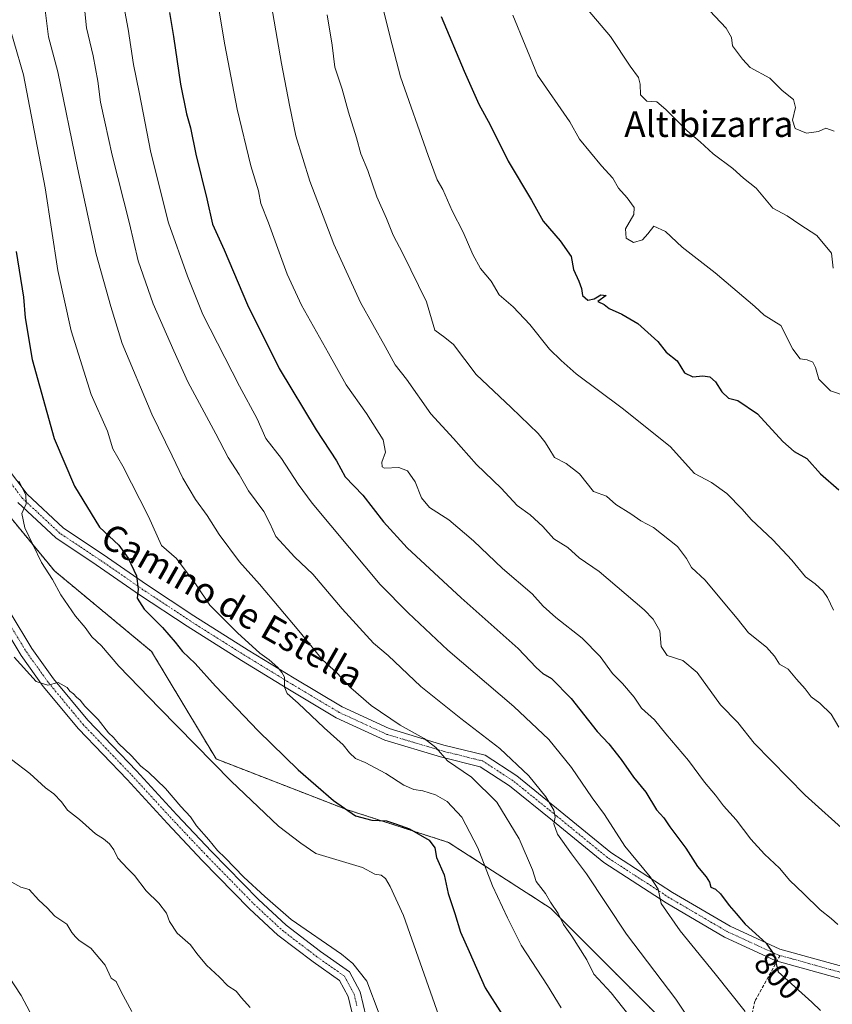
# Model space of a CAD drawing. Units: metres. Extents: x 566537 to 569982, y 4726439 to 4728786.
# Drawn here: x 568706 to 568959, y 4726839 to 4727145 of the extents above; entities that cross this region are included whole.
import ezdxf
from ezdxf.enums import TextEntityAlignment as Align

# ---------------------------------------------------------------- set-up
doc = ezdxf.new("R2010")
doc.units = ezdxf.units.M
doc.header["$MEASUREMENT"] = 0
for name, pattern in [('TRAZO_Y_PUNTO', [1, 0.5, -0.25, 0, -0.25]), ('TRAZOS', [0.75, 0.5, -0.25]), ('TRAZOSX2', [1.5, 1, -0.5])]:
    doc.linetypes.add(name, pattern=pattern)
for name, color, linetype, lineweight in [('Arbolado forestal', 92, 'TRAZOS', 0), ('Arbolado forestal CxS', 92, 'Continuous', 0), ('Corriente natural lineal', 142, 'Continuous', 13), ('Curva de nivel maestra', 36, 'Continuous', 30), ('Curva de nivel normal', 36, 'Continuous', 0), ('Pista no pavimentada', 254, 'Continuous', 13), ('Pista no pavimentada Cxs', 254, 'Continuous', 0), ('Pista pavimentada eje', 135, 'TRAZO_Y_PUNTO', 0), ('Rótulo de curva de nivel directora', 19, 'Continuous', 0), ('Senda', 19, 'TRAZOSX2', 0), ('Texto cartográfico', 19, 'Continuous', 0)]:
    doc.layers.add(name, color=color, linetype=linetype, lineweight=lineweight)
doc.styles.add('Arial', font='txt', dxfattribs={"height": 0.2})

# ---------------------------------------------------------------- blocks, each defined once
blk = doc.blocks.new('*U158')
at = {"layer": 'Curva de nivel normal', "color": 36, "linetype": 'Continuous', "lineweight": 0}
blk.add_polyline3d([(568881.13, 4727149.81, 835), (568889.86, 4727139.54, 835), (568896.01, 4727130.28, 835), (568898.52, 4727126.81, 835), (568899.1, 4727124.73, 835), (568899.14, 4727121.39, 835), (568901.13, 4727119.45, 835), (568904.3, 4727119.24, 835), (568907.07, 4727116.82, 835), (568913.73, 4727110.26, 835), (568917.76, 4727106.85, 835), (568921.75, 4727103.11, 835), (568927.85, 4727098.55, 835), (568931.15, 4727095.58, 835), (568935.11, 4727092.42, 835), (568940.32, 4727086.23, 835), (568944.69, 4727083.81, 835), (568948.67, 4727081.2, 835), (568953.98, 4727077.74, 835), (568958.54, 4727072.22, 835), (568959.02, 4727067.58, 835)], dxfattribs=at)
blk = doc.blocks.new('*U160')
at = {"layer": 'Curva de nivel normal', "color": 36, "linetype": 'Continuous', "lineweight": 0}
blk.add_polyline3d([(568918.92, 4727149.34, 840), (568925.74, 4727142.11, 840), (568927.45, 4727139.16, 840), (568927.74, 4727136.61, 840), (568930.82, 4727132.5, 840), (568933.24, 4727129.92, 840), (568939.39, 4727126.63, 840), (568943.19, 4727122.76, 840), (568946.68, 4727119.92, 840), (568947.29, 4727117.43, 840), (568946.4, 4727113.58, 840), (568947.18, 4727110.95, 840), (568950.78, 4727109.46, 840), (568954.5, 4727110.02, 840), (568956.79, 4727111.08, 840), (568959.33, 4727110.16, 840)], dxfattribs=at)
blk = doc.blocks.new('*U162')
at = {"layer": 'Curva de nivel normal', "color": 36, "linetype": 'Continuous', "lineweight": 0}
blk.add_polyline3d([(568706.18, 4727001.44, 770), (568708.32, 4726997.24, 770), (568708.45, 4726994.41, 770), (568707.11, 4726991.39, 770), (568707.97, 4726986.99, 770), (568713.18, 4726976.2, 770), (568716.56, 4726970.9, 770), (568719.19, 4726966.2, 770), (568723.72, 4726959.55, 770), (568726.68, 4726956.02, 770), (568728.79, 4726953.18, 770), (568731.84, 4726950.38, 770), (568737.15, 4726944.04, 770), (568749.81, 4726930.98, 770), (568772.03, 4726908.37, 770), (568786.76, 4726894.4, 770), (568793.73, 4726889.05, 770), (568798.33, 4726885.83, 770), (568812.82, 4726881.49, 770), (568816.72, 4726879.43, 770), (568818.66, 4726879.15, 770), (568820.03, 4726878.07, 770), (568821.47, 4726875.65, 770), (568825.61, 4726866.57, 770), (568836.61, 4726835.49, 770)], dxfattribs=at)
blk = doc.blocks.new('*U165')
at = {"layer": 'Curva de nivel normal', "color": 36, "linetype": 'Continuous', "lineweight": 0}
blk.add_polyline3d([(568704.64, 4726946.8, 765), (568711.48, 4726939.3, 765), (568715.09, 4726938.18, 765), (568718.35, 4726938.99, 765), (568721.09, 4726937.43, 765), (568721.95, 4726936.29, 765), (568723.11, 4726935.45, 765), (568724.03, 4726934.37, 765), (568725.14, 4726933.48, 765), (568726.61, 4726931.62, 765), (568730.76, 4726927.44, 765), (568733.97, 4726923.31, 765), (568735.5, 4726921.84, 765), (568737.04, 4726920.05, 765), (568741.13, 4726916.14, 765), (568744.01, 4726913.01, 765), (568746.42, 4726911.09, 765), (568751.63, 4726906.07, 765), (568756.49, 4726900.42, 765), (568759.44, 4726897.23, 765), (568761.3, 4726894.48, 765), (568765.15, 4726890.15, 765), (568767.78, 4726886.79, 765), (568770.19, 4726884.53, 765), (568775.98, 4726878.56, 765), (568782.56, 4726872.5, 765), (568790.72, 4726865.36, 765), (568806.29, 4726854.64, 765), (568809.9, 4726851.71, 765), (568814.16, 4726846.22, 765), (568818.04, 4726836.09, 765)], dxfattribs=at)
blk = doc.blocks.new('*U166')
at = {"layer": 'Curva de nivel normal', "color": 36, "linetype": 'Continuous', "lineweight": 0}
blk.add_polyline3d([(568698.04, 4726919.39, 760), (568709.57, 4726910.66, 760), (568714.37, 4726906.25, 760), (568716.95, 4726904.35, 760), (568719.37, 4726901.95, 760), (568721.29, 4726899.3, 760), (568724.92, 4726896.46, 760), (568729.89, 4726891.95, 760), (568732.41, 4726890.42, 760), (568734.3, 4726888.83, 760), (568735.59, 4726887.02, 760), (568736.9, 4726884.43, 760), (568739.83, 4726881.17, 760), (568742.05, 4726879.06, 760), (568745.66, 4726874.33, 760), (568749.64, 4726870.41, 760), (568751.97, 4726867.33, 760), (568752.96, 4726864.73, 760), (568755.34, 4726861.11, 760), (568759.45, 4726857.49, 760), (568761.41, 4726854.83, 760), (568764.46, 4726851.16, 760), (568768.41, 4726847.43, 760), (568771.02, 4726844.82, 760), (568773.58, 4726843.08, 760), (568775.24, 4726841.06, 760), (568778, 4726838.01, 760)], dxfattribs=at)
blk = doc.blocks.new('*U169')
at = {"layer": 'Curva de nivel normal', "color": 36, "linetype": 'Continuous', "lineweight": 0}
blk.add_polyline3d([(568818.79, 4727150.14, 820), (568821.45, 4727139.28, 820), (568824.65, 4727127, 820), (568833.22, 4727102.57, 820), (568836.08, 4727094.98, 820), (568837.84, 4727092.04, 820), (568840.74, 4727085.42, 820), (568844.08, 4727078.82, 820), (568847.07, 4727071.89, 820), (568849.54, 4727067.48, 820), (568852.85, 4727063.53, 820), (568855.27, 4727059.28, 820), (568859.62, 4727055.64, 820), (568864.86, 4727050.08, 820), (568870.98, 4727042.41, 820), (568874.54, 4727038.94, 820), (568879.22, 4727034.78, 820), (568893.51, 4727024.18, 820), (568908.38, 4727012.18, 820), (568916, 4727003.82, 820), (568921.22, 4727001.02, 820), (568925.96, 4726997.64, 820), (568930.8, 4726992.81, 820), (568933.56, 4726989.56, 820), (568940.29, 4726983.3, 820), (568946.22, 4726976.89, 820), (568950.43, 4726971.76, 820), (568953.45, 4726969.55, 820), (568955.95, 4726967.35, 820), (568957.28, 4726965.37, 820), (568959.08, 4726961.41, 820)], dxfattribs=at)
blk = doc.blocks.new('*U175')
at = {"layer": 'Curva de nivel normal', "color": 36, "linetype": 'Continuous', "lineweight": 0}
blk.add_polyline3d([(568859.51, 4727146.19, 830), (568867.2, 4727127.55, 830), (568877.2, 4727113.02, 830), (568880.24, 4727107.67, 830), (568887.06, 4727099.33, 830), (568890.55, 4727095.54, 830), (568892.4, 4727092.41, 830), (568895.08, 4727089.43, 830), (568897.23, 4727086.4, 830), (568897.14, 4727084.3, 830), (568894.58, 4727079.78, 830), (568894.76, 4727076.93, 830), (568896.97, 4727075.59, 830), (568899.76, 4727076.42, 830), (568901.47, 4727078.22, 830), (568903.31, 4727080.59, 830), (568906.95, 4727079.03, 830), (568912.08, 4727074.1, 830), (568922.41, 4727066.16, 830), (568934.73, 4727055.74, 830), (568937.63, 4727052.96, 830), (568942.75, 4727049.76, 830), (568946.51, 4727042.48, 830), (568948.75, 4727039.43, 830), (568950.9, 4727039.13, 830), (568952.66, 4727038.43, 830), (568953.54, 4727036.73, 830), (568954.53, 4727033.17, 830), (568958.21, 4727029.49, 830), (568962.72, 4727027.93, 830)], dxfattribs=at)
blk = doc.blocks.new('*U180')
at = {"layer": 'Curva de nivel normal', "color": 36, "linetype": 'Continuous', "lineweight": 0}
blk.add_polyline3d([(568768.17, 4727148.65, 805), (568770.14, 4727136.93, 805), (568773.92, 4727116.97, 805), (568778.19, 4727099.34, 805), (568780.54, 4727091.59, 805), (568781.31, 4727087.66, 805), (568783.65, 4727081.67, 805), (568789.42, 4727065.77, 805), (568793.88, 4727056.11, 805), (568802.29, 4727041.16, 805), (568807.79, 4727031.35, 805), (568814.06, 4727022.49, 805), (568819.32, 4727014.32, 805), (568820.04, 4727010.52, 805), (568818.86, 4727007.4, 805), (568818.94, 4727005.91, 805), (568819.68, 4727005.55, 805), (568824.12, 4727005.68, 805), (568826.87, 4727004.69, 805), (568829.24, 4727001.26, 805), (568831.17, 4726996.25, 805), (568833.68, 4726993.29, 805), (568839.71, 4726989.45, 805), (568847.3, 4726982.98, 805), (568856.37, 4726974.37, 805), (568865.59, 4726966.51, 805), (568869.01, 4726962.66, 805), (568872.87, 4726959.12, 805), (568881.06, 4726952.75, 805), (568886.62, 4726947.01, 805), (568890.5, 4726941.76, 805), (568893.65, 4726938.62, 805), (568897.17, 4726934.41, 805), (568899.52, 4726930.95, 805), (568903.52, 4726927.34, 805), (568907.1, 4726923.05, 805), (568914.08, 4726914.7, 805), (568919.11, 4726908.04, 805), (568922.51, 4726903.95, 805), (568924.97, 4726900.69, 805), (568928.9, 4726896.36, 805), (568933.42, 4726890.37, 805), (568937.66, 4726885.64, 805), (568942.4, 4726881.3, 805), (568945.54, 4726877.52, 805), (568949.83, 4726873.5, 805), (568954.96, 4726868.35, 805), (568958.4, 4726865.64, 805), (568960.45, 4726863.84, 805)], dxfattribs=at)
blk = doc.blocks.new('*U182')
at = {"layer": 'Curva de nivel normal', "color": 36, "linetype": 'Continuous', "lineweight": 0}
blk.add_polyline3d([(568801.92, 4727146.27, 815), (568803.42, 4727136.78, 815), (568804.26, 4727129.95, 815), (568806.49, 4727123.18, 815), (568808.46, 4727116.04, 815), (568811, 4727108.06, 815), (568812.37, 4727103.11, 815), (568814.52, 4727097.92, 815), (568817.34, 4727089.74, 815), (568820.34, 4727083.02, 815), (568822.34, 4727077.8, 815), (568825.42, 4727072.17, 815), (568832.68, 4727057.17, 815), (568835.29, 4727048.34, 815), (568838.38, 4727046.1, 815), (568841.08, 4727043.93, 815), (568848.2, 4727034.55, 815), (568859.06, 4727024.31, 815), (568867.41, 4727016.3, 815), (568869.46, 4727013.64, 815), (568870.77, 4727011.74, 815), (568872.53, 4727008.82, 815), (568876.09, 4727006.94, 815), (568880.23, 4727003.7, 815), (568884.62, 4726998.3, 815), (568888.6, 4726996.77, 815), (568891.52, 4726994.21, 815), (568896.15, 4726991.36, 815), (568899.28, 4726989.17, 815), (568903.23, 4726987.05, 815), (568910.68, 4726981.17, 815), (568913.5, 4726977.44, 815), (568915.02, 4726974.62, 815), (568919.27, 4726970.69, 815), (568925.34, 4726963.36, 815), (568929.24, 4726958.88, 815), (568932.77, 4726954.35, 815), (568938.28, 4726949.96, 815), (568940.79, 4726947.13, 815), (568942.35, 4726944.69, 815), (568945.08, 4726943.09, 815), (568947.66, 4726940, 815), (568950.33, 4726937, 815), (568952.14, 4726934.47, 815), (568954.88, 4726932.55, 815), (568958.4, 4726929.09, 815), (568960.79, 4726925.13, 815)], dxfattribs=at)
blk = doc.blocks.new('*U187')
at = {"layer": 'Curva de nivel normal', "color": 36, "linetype": 'Continuous', "lineweight": 0}
blk.add_polyline3d([(568738.74, 4727148.89, 795), (568740.04, 4727141.78, 795), (568741.76, 4727130.84, 795), (568743.54, 4727122.28, 795), (568747.14, 4727103.52, 795), (568752.66, 4727081.68, 795), (568758.52, 4727065.12, 795), (568763.27, 4727053.18, 795), (568774.62, 4727030.98, 795), (568780.1, 4727020.78, 795), (568782.88, 4727014.76, 795), (568787.69, 4727008.48, 795), (568792.89, 4727000.5, 795), (568797.24, 4726994.65, 795), (568808.82, 4726980.79, 795), (568818.35, 4726969.36, 795), (568827.03, 4726960.54, 795), (568839.34, 4726949.01, 795), (568859.87, 4726931.54, 795), (568870.72, 4726921.28, 795), (568877.71, 4726912.57, 795), (568884.22, 4726903.11, 795), (568887.96, 4726897.97, 795), (568894.32, 4726888.19, 795), (568902.21, 4726878.65, 795), (568904.65, 4726874.8, 795), (568905.62, 4726870.37, 795), (568911.54, 4726861.88, 795), (568922.41, 4726848.52, 795), (568931.7, 4726836.8, 795)], dxfattribs=at)
blk = doc.blocks.new('*U192')
at = {"layer": 'Curva de nivel normal', "color": 36, "linetype": 'Continuous', "lineweight": 0}
blk.add_polyline3d([(568781.36, 4727167.69, 810), (568787.72, 4727131.17, 810), (568790.23, 4727118.18, 810), (568792.17, 4727108.66, 810), (568796.46, 4727094.65, 810), (568803.98, 4727075, 810), (568812.26, 4727056.94, 810), (568819.92, 4727043.27, 810), (568823.01, 4727037.58, 810), (568826.55, 4727033.14, 810), (568834.12, 4727022.37, 810), (568841.08, 4727014.76, 810), (568848.29, 4727006.64, 810), (568855.93, 4726999.27, 810), (568860.89, 4726993.92, 810), (568864.89, 4726991.01, 810), (568868.87, 4726987.38, 810), (568872.32, 4726983.54, 810), (568876.58, 4726980.85, 810), (568880.14, 4726977.64, 810), (568886.31, 4726973.44, 810), (568900.28, 4726961.48, 810), (568903.1, 4726958.6, 810), (568905.19, 4726954.96, 810), (568905.65, 4726950.18, 810), (568907.51, 4726947.32, 810), (568912.3, 4726945.84, 810), (568916.82, 4726942.11, 810), (568924.04, 4726931.98, 810), (568929.37, 4726926.53, 810), (568934.45, 4726920.12, 810), (568950.36, 4726903.96, 810), (568963.7, 4726892.02, 810)], dxfattribs=at)
blk = doc.blocks.new('*U195')
at = {"layer": 'Curva de nivel normal', "color": 36, "linetype": 'Continuous', "lineweight": 0}
blk.add_polyline3d([(568703.94, 4726876.95, 755), (568706.73, 4726875.41, 755), (568709.31, 4726874.66, 755), (568712.35, 4726871.34, 755), (568714.88, 4726868.96, 755), (568717.34, 4726866.39, 755), (568721.05, 4726863.91, 755), (568722.63, 4726861.3, 755), (568723.68, 4726860.02, 755), (568724.82, 4726858.82, 755), (568728.52, 4726856.52, 755), (568732.93, 4726851.2, 755), (568734.77, 4726847.16, 755), (568736.35, 4726846.12, 755), (568737.94, 4726842.96, 755), (568741.18, 4726836.86, 755)], dxfattribs=at)
blk = doc.blocks.new('*U202')
at = {"layer": 'Curva de nivel maestra', "color": 36, "linetype": 'Continuous', "lineweight": 30}
blk.add_polyline3d([(568705.3, 4727072.72, 775), (568707.57, 4727058.56, 775), (568708.1, 4727052.13, 775), (568710.3, 4727039.19, 775), (568717.12, 4727014.68, 775), (568723.43, 4726999.95, 775), (568731.17, 4726987.15, 775), (568737.21, 4726981.55, 775), (568740.12, 4726977.61, 775), (568742.72, 4726972.1, 775), (568743.24, 4726967.91, 775), (568742.84, 4726965.14, 775), (568745.01, 4726961.76, 775), (568750.72, 4726956.01, 775), (568754.73, 4726951.5, 775), (568756.97, 4726948.58, 775), (568760.9, 4726944.91, 775), (568767.24, 4726937.87, 775), (568780.41, 4726924, 775), (568792.88, 4726911.82, 775), (568803.89, 4726902.3, 775), (568810.65, 4726897.61, 775), (568815.73, 4726896.25, 775), (568820.3, 4726896.04, 775), (568823.15, 4726895.09, 775), (568827.49, 4726893.51, 775), (568833.58, 4726890.04, 775), (568835.28, 4726887.62, 775), (568835.83, 4726884.59, 775), (568838.18, 4726879.22, 775), (568839.51, 4726873.4, 775), (568841.51, 4726867.22, 775), (568843.32, 4726861.49, 775), (568846.01, 4726855.49, 775), (568850.93, 4726844.15, 775), (568856.22, 4726835.88, 775)], dxfattribs=at)
blk = doc.blocks.new('*U203')
at = {"layer": 'Curva de nivel maestra', "color": 36, "linetype": 'Continuous', "lineweight": 30}
blk.add_polyline3d([(568837.25, 4727145.77, 825), (568844.44, 4727128.79, 825), (568849, 4727118.47, 825), (568852.5, 4727112.11, 825), (568858.11, 4727100.84, 825), (568865.34, 4727088.73, 825), (568869.01, 4727082.14, 825), (568874.28, 4727076.05, 825), (568877.63, 4727071.25, 825), (568878.35, 4727067.17, 825), (568880.08, 4727063.54, 825), (568880.89, 4727061.3, 825), (568881.2, 4727059.16, 825), (568882.86, 4727057.64, 825), (568884.83, 4727058.04, 825), (568886.83, 4727059.3, 825), (568888.53, 4727059.16, 825), (568885.96, 4727057.24, 825), (568887.93, 4727056.28, 825), (568889.43, 4727055.12, 825), (568893.44, 4727053.34, 825), (568898.39, 4727050.46, 825), (568904.62, 4727044.83, 825), (568907.15, 4727041.51, 825), (568910.56, 4727038.8, 825), (568912.9, 4727035.13, 825), (568915.39, 4727033.82, 825), (568918.54, 4727034.14, 825), (568920.75, 4727033.82, 825), (568922.47, 4727032.29, 825), (568924.48, 4727029.16, 825), (568926.56, 4727027.23, 825), (568929.44, 4727026.5, 825), (568935.49, 4727022.42, 825), (568943.42, 4727013.78, 825), (568946.9, 4727010.72, 825), (568950.86, 4727008.53, 825), (568955.06, 4727003.74, 825), (568960.75, 4726998.74, 825)], dxfattribs=at)
blk = doc.blocks.new('*U207')
at = {"layer": 'Curva de nivel maestra', "color": 36, "linetype": 'Continuous', "lineweight": 30}
blk.add_polyline3d([(568752.97, 4727146.99, 800), (568754.17, 4727139.52, 800), (568756.34, 4727124.7, 800), (568758.18, 4727115.54, 800), (568759.45, 4727111.13, 800), (568761.07, 4727103.03, 800), (568764.5, 4727089.11, 800), (568766.25, 4727081.24, 800), (568769.9, 4727073.28, 800), (568777.15, 4727056.25, 800), (568787, 4727036.4, 800), (568798.43, 4727017.43, 800), (568804.83, 4727007.79, 800), (568807.45, 4727002.77, 800), (568812.92, 4726997.07, 800), (568819.35, 4726988.81, 800), (568826.77, 4726980.78, 800), (568843.49, 4726965.24, 800), (568861.23, 4726949.54, 800), (568866.8, 4726943.6, 800), (568868.83, 4726941.71, 800), (568871.5, 4726940.18, 800), (568877.62, 4726933.95, 800), (568885.78, 4726923.7, 800), (568889.31, 4726919.91, 800), (568893.2, 4726915.09, 800), (568896.98, 4726909.56, 800), (568900.85, 4726904.86, 800), (568904.12, 4726899.46, 800), (568906.39, 4726896.99, 800), (568908.26, 4726894.14, 800), (568913.28, 4726887.54, 800), (568916.86, 4726881.86, 800), (568919.57, 4726878.64, 800), (568920.58, 4726877, 800), (568921.02, 4726875.38, 800), (568922.47, 4726874.81, 800), (568924.05, 4726873.39, 800), (568926.7, 4726869.7, 800), (568928.91, 4726867.25, 800), (568931.67, 4726863.89, 800), (568938.25, 4726858.08, 800), (568940.56, 4726854.49, 800), (568941.93, 4726849.16, 800), (568952.42, 4726839.68, 800), (568955.06, 4726837.09, 800)], dxfattribs=at)

msp = doc.modelspace()

# ---------------------------------------------------------------- linework, layer by layer
at = {"layer": 'Arbolado forestal', "color": 92, "linetype": 'TRAZOS', "lineweight": 0}
msp.add_polyline3d([(569040.12, 4726695.65, 761.22), (569037.3, 4726699.03, 762.07), (569025.66, 4726712.97, 767.99), (568987.21, 4726741.69, 779.16), (568962.28, 4726766.61, 783.61), (568928.36, 4726810.9, 788.24), (568925.47, 4726814.67, 788.56), (568897.87, 4726842.27, 786.97), (568871.28, 4726868.86, 784.41), (568839.59, 4726889.31, 776.64), (568807.89, 4726899.53, 774.83), (568767.39, 4726915.22, 770.06), (568747.37, 4726948.59, 772.79), (568717.21, 4726973.6, 770.41), (568690.79, 4727005.64, 766.15)], dxfattribs=at)
at = {"layer": 'Arbolado forestal CxS', "color": 92, "linetype": 'Continuous', "lineweight": 0}
for points in [[(569153.2, 4726978.8, 829.24), (569141.14, 4726947.14, 824.03), (569135.11, 4726870.26, 789.76), (569120.03, 4726803.93, 789.97), (569130.58, 4726775.29, 774.64), (569109.48, 4726722.53, 769.83), (569097.75, 4726705.92, 765.66), (569086.5, 4726701.14, 763.75), (569074.39, 4726702.87, 763.85), (569047.33, 4726698.55, 762.13), (569040.12, 4726695.65, 761.22), (569025.66, 4726712.97, 767.99), (568987.21, 4726741.69, 779.16), (568962.28, 4726766.61, 783.61), (568925.47, 4726814.67, 788.56), (568897.87, 4726842.27, 786.97), (568871.28, 4726868.86, 784.41), (568839.59, 4726889.31, 776.64), (568807.89, 4726899.53, 774.83), (568767.39, 4726915.21, 770.06), (568747.37, 4726948.59, 772.79), (568717.21, 4726973.6, 770.41), (568690.79, 4727005.64, 766.15)], [(568690.79, 4727005.64, 766.15), (568717.21, 4726973.6, 770.41), (568747.37, 4726948.59, 772.79), (568767.39, 4726915.21, 770.06), (568807.89, 4726899.53, 774.83), (568839.59, 4726889.31, 776.64), (568871.28, 4726868.86, 784.41), (568897.87, 4726842.27, 786.97), (568925.47, 4726814.67, 788.56)]]:
    msp.add_polyline3d(points, dxfattribs=at)
at = {"layer": 'Corriente natural lineal', "color": 142, "linetype": 'Continuous', "lineweight": 13}
msp.add_polyline3d([(568677.86, 4726875.52, 754), (568689.61, 4726863.58, 753.56), (568696.35, 4726856.22, 753.42), (568701.38, 4726850.14, 752.89), (568706.81, 4726841.76, 752.67), (568715.86, 4726824.78, 751.77), (568717.99, 4726820.3, 751.58), (568721.11, 4726812.46, 751.26), (568722.49, 4726807.55, 751.49), (568723.38, 4726802.6, 751.65), (568723.92, 4726792.66, 751.24), (568722.72, 4726770.07, 750.06), (568722.34, 4726768.59, 750.03)], dxfattribs=at)
at = {"layer": 'Curva de nivel normal', "color": 36, "linetype": 'Continuous', "lineweight": 0}
for points in [[(568725.72, 4727156.5, 790), (568727.17, 4727142.25, 790), (568729.19, 4727133.5, 790), (568730.68, 4727125.62, 790), (568731.48, 4727119.18, 790), (568732.88, 4727113.03, 790), (568735.08, 4727102.73, 790), (568740.45, 4727081.46, 790), (568743.24, 4727069.84, 790), (568747.89, 4727056.57, 790), (568754.28, 4727041.88, 790), (568758.64, 4727032.26, 790), (568767.36, 4727016.15, 790), (568771.16, 4727008.79, 790), (568774.54, 4727003.55, 790), (568777.48, 4726998.44, 790), (568782.21, 4726992.05, 790), (568784.13, 4726988.43, 790), (568785.92, 4726984.33, 790), (568791.84, 4726977.91, 790), (568797.41, 4726972.61, 790), (568806.49, 4726961.79, 790), (568816.29, 4726951.15, 790), (568820.82, 4726947.32, 790), (568830.97, 4726937.75, 790), (568843.41, 4726927.75, 790), (568855.49, 4726918.5, 790), (568864.5, 4726909.94, 790), (568869.77, 4726903.51, 790), (568872.23, 4726899.33, 790), (568872.67, 4726897.12, 790), (568872.24, 4726895.11, 790), (568873.4, 4726891.88, 790), (568877.76, 4726885.77, 790), (568882.39, 4726879.54, 790), (568894.89, 4726860.8, 790), (568910.12, 4726840.6, 790), (568914.93, 4726833.49, 790)], [(568713.45, 4727154.4, 785), (568715.33, 4727139.47, 785), (568718.2, 4727128.55, 785), (568724.39, 4727098.78, 785), (568730.18, 4727071.97, 785), (568734.72, 4727055.73, 785), (568738.23, 4727044.25, 785), (568747.4, 4727022.25, 785), (568753.75, 4727009.36, 785), (568757.06, 4727002.4, 785), (568761.03, 4726995.76, 785), (568764.58, 4726990.85, 785), (568768.37, 4726984.95, 785), (568774.65, 4726976.44, 785), (568780.91, 4726969.46, 785), (568793.13, 4726954.96, 785), (568800.43, 4726945.96, 785), (568804.84, 4726941.92, 785), (568809.28, 4726937.29, 785), (568815.54, 4726931.82, 785), (568824.57, 4726925.73, 785), (568831.99, 4726921.54, 785), (568835.58, 4726918.74, 785), (568839.26, 4726914.62, 785), (568846.69, 4726909.61, 785), (568854.59, 4726901.8, 785), (568861.51, 4726890.41, 785), (568865.64, 4726880.79, 785), (568866.82, 4726877.16, 785), (568869.67, 4726873.48, 785), (568871.21, 4726870.79, 785), (568873.6, 4726867.22, 785), (568875.32, 4726863.82, 785), (568877.89, 4726860.23, 785), (568882.52, 4726852.86, 785), (568884.72, 4726848.4, 785), (568890.08, 4726842.6, 785), (568903.39, 4726825.79, 785)], [(568701.56, 4727148.3, 780), (568707.54, 4727127.62, 780), (568714.27, 4727092.54, 780), (568718.21, 4727066.9, 780), (568722.42, 4727048.12, 780), (568728.63, 4727028.33, 780), (568733.65, 4727016.96, 780), (568735.32, 4727011.52, 780), (568738.45, 4727006.09, 780), (568746.44, 4726990.45, 780), (568750.46, 4726981.47, 780), (568755.1, 4726977.44, 780), (568761.17, 4726969.27, 780), (568765.46, 4726962.95, 780), (568773.99, 4726954.33, 780), (568780.99, 4726948.07, 780), (568783.9, 4726946.02, 780), (568786.6, 4726943.6, 780), (568787.76, 4726942.07, 780), (568788.64, 4726940.63, 780), (568788.6, 4726937.54, 780), (568789.42, 4726935.5, 780), (568792.87, 4726932.54, 780), (568800.99, 4726924.84, 780), (568806.89, 4726919.63, 780), (568808.84, 4726917.14, 780), (568810.7, 4726915.32, 780), (568813.71, 4726914.08, 780), (568820.06, 4726910.66, 780), (568825.7, 4726907.1, 780), (568828.81, 4726905.72, 780), (568831.64, 4726905.37, 780), (568835.54, 4726904.11, 780), (568839.12, 4726902.04, 780), (568843.72, 4726897.12, 780), (568848.67, 4726887.66, 780), (568853.26, 4726875.83, 780), (568857.9, 4726865.85, 780), (568862.12, 4726857.41, 780), (568870.32, 4726844.85, 780), (568874.58, 4726838, 780)]]:
    msp.add_polyline3d(points, dxfattribs=at)
at = {"layer": 'Pista no pavimentada', "color": 254, "linetype": 'Continuous', "lineweight": 13}
for points in [[(568699.32, 4727009.79, 768.6), (568708.68, 4726997.41, 770.13), (568720, 4726986.85, 771.95), (568732.27, 4726978.69, 773.36), (568745.76, 4726969.36, 775.42), (568760.45, 4726959.66, 777.41), (568777.34, 4726948.99, 779.14), (568791.61, 4726940.27, 780.67), (568806.49, 4726931.37, 782.31), (568821.12, 4726924.64, 783.69), (568838.12, 4726919.55, 785.67), (568850.91, 4726916.38, 787.48), (568860.77, 4726909.98, 788.41), (568874.28, 4726899.06, 790.48), (568890.02, 4726886.18, 793.24), (568909.13, 4726873.76, 795.77), (568927.01, 4726863.31, 798.41), (568942.45, 4726856.21, 800.4), (568958.64, 4726851.7, 802.29), (568979.43, 4726846.07, 804.03), (568999.18, 4726843.41, 805.02), (569011.91, 4726843.62, 805.85), (569020.16, 4726845.08, 806.49)], [(569011.18, 4726839.79, 805.35), (568998.95, 4726839.59, 804.67), (568978.67, 4726842.32, 803.55), (568957.63, 4726848.01, 801.69), (568941.58, 4726852.48, 799.87), (568941.04, 4726852.64, 799.81), (568925.24, 4726859.92, 797.92), (568907.12, 4726870.51, 795.06), (568887.76, 4726883.09, 792.26), (568871.87, 4726896.09, 789.64), (568858.52, 4726906.88, 787.39), (568849.37, 4726912.82, 786.37), (568837.11, 4726915.86, 784.62), (568819.77, 4726921.06, 782.7), (568804.7, 4726927.98, 781.31), (568789.64, 4726937, 779.81), (568775.32, 4726945.74, 778.51), (568758.37, 4726956.45, 776.74), (568743.62, 4726966.2, 774.94), (568730.13, 4726975.53, 773.1), (568717.62, 4726983.84, 771.55), (568705.83, 4726994.84, 769.48)], [(568703.43, 4726960.68, 766.05), (568710.17, 4726949.54, 765.45), (568716.91, 4726940.14, 765.04), (568727.61, 4726927.23, 764.6), (568742.66, 4726911.55, 764.41), (568755.21, 4726897.89, 764.19), (568765.98, 4726886.49, 764.53), (568780.54, 4726871.61, 764.63), (568789.17, 4726863.61, 764.57), (568799.85, 4726855.44, 764.36), (568808.78, 4726849.16, 764.19), (568812.15, 4726842.95, 764.12), (568813.99, 4726835.06, 764.18)], [(568810.02, 4726834.49, 763.89), (568808.37, 4726841.52, 763.86), (568805.71, 4726846.43, 763.93), (568797.49, 4726852.21, 764.02), (568786.59, 4726860.55, 764.16), (568777.75, 4726868.74, 764.36), (568763.1, 4726883.71, 764.06), (568752.28, 4726895.17, 763.86), (568739.74, 4726908.81, 764.14), (568724.63, 4726924.57, 764.07), (568713.74, 4726937.69, 764.75), (568706.83, 4726947.34, 765.22), (568699.92, 4726958.75, 765.5)]]:
    msp.add_polyline3d(points, dxfattribs=at)
at = {"layer": 'Pista no pavimentada Cxs', "color": 254, "linetype": 'Continuous', "lineweight": 0}
for points in [[(568699.32, 4727009.79, 768.6), (568708.68, 4726997.41, 770.13), (568720, 4726986.85, 771.95), (568732.27, 4726978.69, 773.36), (568745.76, 4726969.36, 775.42), (568760.45, 4726959.66, 777.41), (568777.34, 4726948.99, 779.14), (568791.61, 4726940.27, 780.67), (568806.49, 4726931.37, 782.31), (568821.12, 4726924.64, 783.69), (568838.12, 4726919.55, 785.67), (568850.91, 4726916.38, 787.48), (568860.77, 4726909.98, 788.41), (568874.28, 4726899.06, 790.48), (568890.02, 4726886.18, 793.24), (568909.13, 4726873.76, 795.77), (568927.01, 4726863.31, 798.41), (568942.45, 4726856.21, 800.4), (568958.64, 4726851.7, 802.29), (568979.43, 4726846.07, 804.03)], [(568978.67, 4726842.32, 803.55), (568957.63, 4726848.01, 801.69), (568941.58, 4726852.48, 799.87), (568941.04, 4726852.64, 799.81), (568925.24, 4726859.92, 797.92), (568907.12, 4726870.51, 795.06), (568887.76, 4726883.09, 792.26), (568871.87, 4726896.09, 789.64), (568858.52, 4726906.88, 787.39), (568849.37, 4726912.82, 786.37), (568837.11, 4726915.86, 784.62), (568819.77, 4726921.06, 782.7), (568804.7, 4726927.98, 781.31), (568789.64, 4726937, 779.81), (568775.32, 4726945.74, 778.51), (568758.37, 4726956.45, 776.74), (568743.62, 4726966.2, 774.94), (568730.13, 4726975.53, 773.1), (568717.62, 4726983.84, 771.55), (568705.83, 4726994.84, 769.48)], [(568703.43, 4726960.68, 766.05), (568710.17, 4726949.54, 765.45), (568716.91, 4726940.14, 765.04), (568727.61, 4726927.23, 764.6), (568742.66, 4726911.55, 764.41), (568755.21, 4726897.89, 764.19), (568765.98, 4726886.49, 764.53), (568780.54, 4726871.61, 764.63), (568789.17, 4726863.61, 764.57), (568799.85, 4726855.44, 764.36), (568808.78, 4726849.16, 764.19), (568812.15, 4726842.95, 764.12), (568813.99, 4726835.06, 764.18)], [(568810.02, 4726834.49, 763.89), (568808.37, 4726841.52, 763.86), (568805.71, 4726846.43, 763.93), (568797.49, 4726852.21, 764.02), (568786.59, 4726860.55, 764.16), (568777.75, 4726868.74, 764.36), (568763.1, 4726883.71, 764.06), (568752.28, 4726895.17, 763.86), (568739.74, 4726908.81, 764.14), (568724.63, 4726924.57, 764.07), (568713.74, 4726937.69, 764.75), (568706.83, 4726947.34, 765.22), (568699.92, 4726958.75, 765.5)]]:
    msp.add_polyline3d(points, dxfattribs=at)
at = {"layer": 'Pista pavimentada eje', "color": 135, "linetype": 'TRAZO_Y_PUNTO', "lineweight": 0}
for points in [[(568675.78, 4727034.41, 766.03), (568674.85, 4727031.94, 765.96), (568677.54, 4727022.9, 765.84), (568683.26, 4727015.12, 765.88), (568685.96, 4727009.72, 765.9), (568688.18, 4726998.76, 765.84), (568689.77, 4726989.24, 765.74), (568692.47, 4726979.87, 765.96), (568697.23, 4726968.6, 766.1), (568701.67, 4726959.71, 765.85), (568708.5, 4726948.44, 765.3), (568715.33, 4726938.92, 764.95), (568726.12, 4726925.9, 764.38), (568741.2, 4726910.18, 764.24), (568753.74, 4726896.53, 764.08), (568764.54, 4726885.1, 764.31), (568779.14, 4726870.18, 764.48), (568787.88, 4726862.08, 764.38), (568798.67, 4726853.83, 764.23), (568807.24, 4726847.79, 764.09), (568810.26, 4726842.24, 763.96), (568811.13, 4726838.51, 764.03)], [(568942.53, 4726854.2, 800.16), (568941.9, 4726854.38, 800.09), (568933.85, 4726858.07, 799.06), (568926.13, 4726861.62, 798.13), (568908.13, 4726872.14, 795.38), (568888.89, 4726884.64, 792.66), (568873.08, 4726897.58, 789.97), (568859.65, 4726908.43, 787.85), (568850.14, 4726914.6, 786.87), (568837.62, 4726917.71, 785.04), (568829.12, 4726920.25, 784.28), (568820.45, 4726922.85, 783.08), (568812.91, 4726926.31, 782.45), (568805.6, 4726929.68, 781.8), (568798.07, 4726934.19, 781.09), (568790.63, 4726938.64, 780.15), (568783.49, 4726943, 779.34), (568776.33, 4726947.37, 778.7), (568759.41, 4726958.06, 776.95), (568752.07, 4726962.91, 776.04), (568744.69, 4726967.78, 775.09), (568731.2, 4726977.11, 773.23), (568725.07, 4726981.19, 772.51), (568718.81, 4726985.35, 771.7), (568707.26, 4726996.13, 769.72), (568702.58, 4727002.32, 768.91)], [(569021.5, 4726843.36, 806.3), (569020.81, 4726843.18, 806.25), (569011.55, 4726841.71, 805.59), (568999.07, 4726841.5, 804.84), (568979.05, 4726844.2, 803.73), (568968.53, 4726847.04, 803.02), (568958.14, 4726849.86, 801.97), (568942.53, 4726854.2, 800.16)]]:
    msp.add_polyline3d(points, dxfattribs=at)
at = {"layer": 'Senda', "color": 19, "linetype": 'TRAZOSX2', "lineweight": 0}
msp.add_polyline3d([(568942.53, 4726854.2, 800.16), (568934.72, 4726840.07, 796.23), (568930.78, 4726821.14, 791.06), (568927.33, 4726806.53, 786.79), (568929.79, 4726795.91, 784.3), (568930.28, 4726781.6, 780.37), (568931.76, 4726769.13, 777.71), (568936.68, 4726748.36, 772.83), (568934.22, 4726740.51, 770.18), (568928.93, 4726721.66, 764.71)], dxfattribs=at)

# ---------------------------------------------------------------- block references
at = {"layer": 'Curva de nivel maestra', "color": 36, "linetype": 'Continuous', "lineweight": 30}
for name in ['*U203', '*U207', '*U202']:
    msp.add_blockref(name, (0, 0), dxfattribs=at)
at = {"layer": 'Curva de nivel normal', "color": 36, "linetype": 'Continuous', "lineweight": 0}
for name in ['*U160', '*U158', '*U175', '*U169', '*U182', '*U192', '*U180', '*U187', '*U162', '*U165', '*U166', '*U195']:
    msp.add_blockref(name, (0, 0), dxfattribs=at)

# ---------------------------------------------------------------- texts
at = {"layer": 'Rótulo de curva de nivel directora', "color": 19, "linetype": 'Continuous', "lineweight": 0, "style": 'Arial'}
msp.add_text('800', height=7, rotation=-46.3087, dxfattribs=at).set_placement((568941.94, 4726847.95), align=Align.MIDDLE_CENTER)
at = {"layer": 'Texto cartográfico', "color": 19, "linetype": 'Continuous', "lineweight": 0, "style": 'Arial'}
msp.add_text('Altibizarra', height=8, dxfattribs=at).set_placement((568920.42, 4727112.34), align=Align.MIDDLE_CENTER)
msp.add_text('Camino de Estella', height=8, rotation=-29.7285, dxfattribs=at).set_placement((568772.46, 4726962.81), align=Align.MIDDLE_CENTER)

doc.saveas('drawing.dxf')
